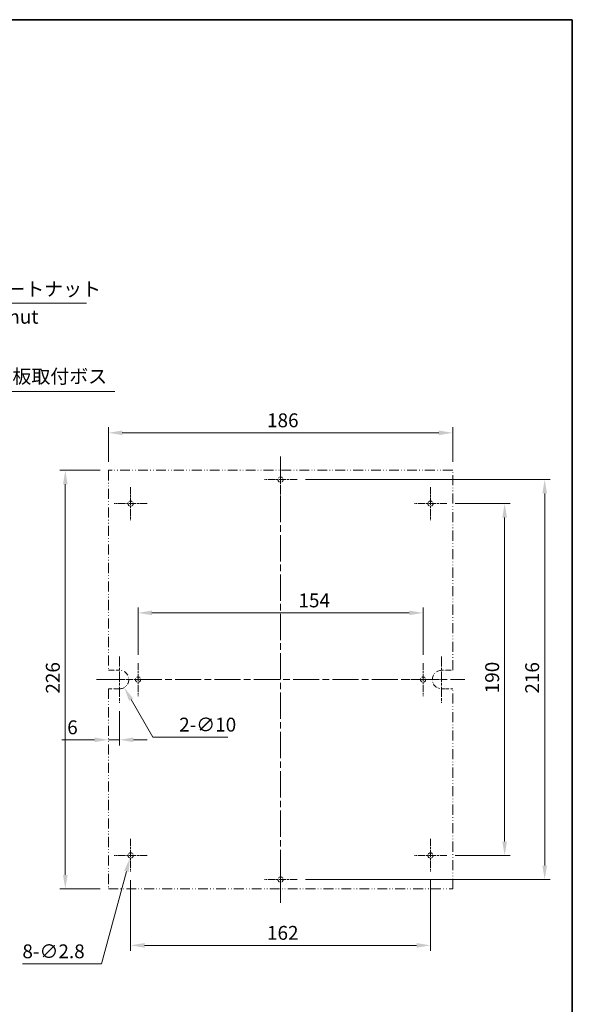
# Model space of a CAD drawing. Units: millimetres. Extents: x 36 to 4563, y 20 to 863.
# Drawn here: x 3081 to 3380, y 331 to 863 of the extents above; entities that cross this region are included whole.
import ezdxf

# ---------------------------------------------------------------- set-up
doc = ezdxf.new("R2010")
doc.units = ezdxf.units.MM
doc.header["$LTSCALE"] = 2.5
doc.linetypes.add('CHAIN', pattern=[0.3543, 0.2362, -0.0295, 0.0591, -0.0295])
doc.linetypes.add('DASH_DOUBLE_DOT', pattern=[0.4398, 0.24, -0.06, 0.0098, -0.06, 0.01, -0.06])
doc.layers.get('Defpoints').update_dxf_attribs({"lineweight": 25})
for name, color, linetype, lineweight in [('Border (ISO)', 7, 'Continuous', 35), ('Center Mark (ISO)', 131, 'Continuous', 18), ('Centerline (ISO)', 131, 'Continuous', 18), ('Dimension (ISO)', 7, 'Continuous', 18), ('Dimension (ISO) @ 1', 7, 'Continuous', 18), ('Symbol (ISO) @ 1', 7, 'Continuous', 18), ('Visible (ISO)', 7, 'Continuous', 35)]:
    doc.layers.add(name, color=color, linetype=linetype, lineweight=lineweight)
doc.styles.add('Note Text (TK)', font='txt')
doc.dimstyles.new('Default - Method 1b (TK)', dxfattribs={"dimscale": 2.5, "dimtxt": 2.5, "dimasz": 2.5, "dimexe": 1, "dimexo": 1.5, "dimgap": 1, "dimtad": 1, "dimtoh": 1, "dimrnd": 1e-08, "dimdsep": 46, "dimtxsty": 'Note Text (TK)', "dimcen": 0.09, "dimdle": 5, "dimclrd": 100, "dimclre": 100, "dimclrt": 7, "dimadec": 1, "dimazin": 1, "dimtfac": 1, "dimtmove": 0, "dimatfit": 3, "dimfxl": 1, "dimtolj": 1, "dimlwd": -1, "dimlwe": -1, "dimarcsym": 0})

# ---------------------------------------------------------------- blocks, each defined once
blk = doc.blocks.new('図面枠 tk図枠')
at = {"layer": 'Border (ISO)'}
for p, q in [((14.5, 289), (405.5, 289)), ((405.5, 289), (405.5, 8))]:
    blk.add_line(p, q, dxfattribs=at)
blk = doc.blocks.new('*D47')
at = {"layer": 'Defpoints', "color": 0}
for p in [(3315.11, 639.88), (3129.11, 619.62), (3315.11, 619.62)]:
    blk.add_point(p, dxfattribs=at)
at = {"layer": 'Dimension (ISO)', "color": 100}
for p, q in [((3129.11, 624.12), (3129.11, 642.88)), ((3136.61, 639.88), (3307.61, 639.88)), ((3315.11, 624.12), (3315.11, 642.88))]:
    blk.add_line(p, q, dxfattribs=at)
for points in [[(3136.61, 641.13), (3136.61, 638.63), (3129.11, 639.88)], [(3307.61, 641.13), (3307.61, 638.63), (3315.11, 639.88)]]:
    blk.add_solid(points, dxfattribs=at)
at = {"layer": 'Dimension (ISO)', "color": 7, "insert": (3214.81, 646.63), "char_height": 7.5, "attachment_point": 4, "style": 'Note Text (TK)'}
blk.add_mtext('\\A1;186', dxfattribs=at)
blk = doc.blocks.new('*D48')
at = {"layer": 'Defpoints', "color": 0}
for p in [(3129.11, 619.62), (3105.82, 393.62), (3129.11, 393.62)]:
    blk.add_point(p, dxfattribs=at)
at = {"layer": 'Dimension (ISO)', "color": 100}
for p, q in [((3124.61, 619.62), (3102.82, 619.62)), ((3105.82, 612.12), (3105.82, 401.12)), ((3124.61, 393.62), (3102.82, 393.62))]:
    blk.add_line(p, q, dxfattribs=at)
for points in [[(3104.57, 612.12), (3107.07, 612.12), (3105.82, 619.62)], [(3104.57, 401.12), (3107.07, 401.12), (3105.82, 393.62)]]:
    blk.add_solid(points, dxfattribs=at)
at = {"layer": 'Dimension (ISO)', "color": 7, "insert": (3099.07, 499.01), "char_height": 7.5, "attachment_point": 4, "rotation": 90, "style": 'Note Text (TK)'}
blk.add_mtext('\\A1;226', dxfattribs=at)
blk = doc.blocks.new('*D49')
at = {"layer": 'Defpoints', "color": 0}
for p in [(3231.01, 614.62), (3231.01, 398.62), (3364.82, 398.62)]:
    blk.add_point(p, dxfattribs=at)
at = {"layer": 'Dimension (ISO)', "color": 100}
for p, q in [((3235.51, 614.62), (3367.82, 614.62)), ((3364.82, 607.12), (3364.82, 406.12)), ((3235.51, 398.62), (3367.82, 398.62))]:
    blk.add_line(p, q, dxfattribs=at)
for points in [[(3363.57, 607.12), (3366.07, 607.12), (3364.82, 614.62)], [(3363.57, 406.12), (3366.07, 406.12), (3364.82, 398.62)]]:
    blk.add_solid(points, dxfattribs=at)
at = {"layer": 'Dimension (ISO)', "color": 7, "insert": (3358.07, 499.01), "char_height": 7.5, "attachment_point": 4, "rotation": 90, "style": 'Note Text (TK)'}
blk.add_mtext('\\A1;216', dxfattribs=at)
blk = doc.blocks.new('*D50')
at = {"layer": 'Defpoints', "color": 0}
for p in [(3312.01, 601.62), (3312.01, 411.62), (3343.19, 411.62)]:
    blk.add_point(p, dxfattribs=at)
at = {"layer": 'Dimension (ISO)', "color": 100}
for p, q in [((3316.51, 601.62), (3346.19, 601.62)), ((3343.19, 594.12), (3343.19, 419.12)), ((3316.51, 411.62), (3346.19, 411.62))]:
    blk.add_line(p, q, dxfattribs=at)
for points in [[(3341.94, 594.12), (3344.44, 594.12), (3343.19, 601.62)], [(3341.94, 419.12), (3344.44, 419.12), (3343.19, 411.62)]]:
    blk.add_solid(points, dxfattribs=at)
at = {"layer": 'Dimension (ISO)', "color": 7, "insert": (3336.44, 499.2), "char_height": 7.5, "attachment_point": 4, "rotation": 90, "style": 'Note Text (TK)'}
blk.add_mtext('\\A1;190', dxfattribs=at)
blk = doc.blocks.new('*D51')
at = {"layer": 'Defpoints', "color": 0}
for p in [(3141.11, 402.72), (3303.11, 402.72), (3303.11, 363.06)]:
    blk.add_point(p, dxfattribs=at)
at = {"layer": 'Dimension (ISO)', "color": 100}
for p, q in [((3141.11, 398.22), (3141.11, 360.06)), ((3303.11, 398.22), (3303.11, 360.06)), ((3148.61, 363.06), (3295.61, 363.06))]:
    blk.add_line(p, q, dxfattribs=at)
for points in [[(3148.61, 364.31), (3148.61, 361.81), (3141.11, 363.06)], [(3295.61, 364.31), (3295.61, 361.81), (3303.11, 363.06)]]:
    blk.add_solid(points, dxfattribs=at)
at = {"layer": 'Dimension (ISO)', "color": 7, "insert": (3214.78, 369.81), "char_height": 7.5, "attachment_point": 4, "style": 'Note Text (TK)'}
blk.add_mtext('\\A1;162', dxfattribs=at)
blk = doc.blocks.new('*D52')
at = {"layer": 'Defpoints', "color": 0}
for p in [(3299.11, 542.62), (3145.11, 515.52), (3299.11, 515.52)]:
    blk.add_point(p, dxfattribs=at)
at = {"layer": 'Dimension (ISO)', "color": 100}
for p, q in [((3145.11, 520.02), (3145.11, 545.62)), ((3152.61, 542.62), (3291.61, 542.62)), ((3299.11, 520.02), (3299.11, 545.62))]:
    blk.add_line(p, q, dxfattribs=at)
for points in [[(3152.61, 543.87), (3152.61, 541.37), (3145.11, 542.62)], [(3291.61, 543.87), (3291.61, 541.37), (3299.11, 542.62)]]:
    blk.add_solid(points, dxfattribs=at)
at = {"layer": 'Dimension (ISO)', "color": 7, "insert": (3231.78, 549.37), "char_height": 7.5, "attachment_point": 4, "style": 'Note Text (TK)'}
blk.add_mtext('\\A1;154', dxfattribs=at)
blk = doc.blocks.new('*D53')
at = {"layer": 'Defpoints', "color": 0}
for p in [(3135.11, 494.12), (3129.11, 474.07), (3129.11, 468.18)]:
    blk.add_point(p, dxfattribs=at)
at = {"layer": 'Dimension (ISO)', "color": 100}
for p, q in [((3135.11, 489.62), (3135.11, 471.07)), ((3121.61, 474.07), (3103.85, 474.07)), ((3135.11, 474.07), (3129.11, 474.07)), ((3142.61, 474.07), (3150.11, 474.07))]:
    blk.add_line(p, q, dxfattribs=at)
for points in [[(3121.61, 475.32), (3121.61, 472.82), (3129.11, 474.07)], [(3142.61, 475.32), (3142.61, 472.82), (3135.11, 474.07)]]:
    blk.add_solid(points, dxfattribs=at)
at = {"layer": 'Dimension (ISO)', "color": 7, "insert": (3106.85, 480.82), "char_height": 7.5, "attachment_point": 4, "style": 'Note Text (TK)'}
blk.add_mtext('\\A1;6', dxfattribs=at)
blk = doc.blocks.new('*D54')
at = {"layer": 'Defpoints', "color": 0}
for p in [(3132.61, 510.95), (3137.61, 502.29)]:
    blk.add_point(p, dxfattribs=at)
at = {"layer": 'Dimension (ISO)', "color": 100}
for p, q in [((3134.84, 506.62), (3135.38, 506.62)), ((3135.11, 506.35), (3135.11, 506.89)), ((3153.07, 475.52), (3141.36, 495.79)), ((3193.67, 475.52), (3153.07, 475.52))]:
    blk.add_line(p, q, dxfattribs=at)
blk.add_solid([(3142.45, 496.42), (3140.28, 495.17), (3137.61, 502.29)], dxfattribs=at)
at = {"layer": 'Dimension (ISO)', "color": 7, "insert": (3167.33, 482.27), "char_height": 7.5, "attachment_point": 4, "style": 'Note Text (TK)'}
blk.add_mtext('\\A1;2-∅10', dxfattribs=at)
blk = doc.blocks.new('*D55')
at = {"layer": 'Defpoints', "color": 0}
for p in [(3140.75, 410.27), (3141.48, 412.97)]:
    blk.add_point(p, dxfattribs=at)
at = {"layer": 'Dimension (ISO)', "color": 100}
for p, q in [((3140.84, 411.62), (3141.38, 411.62)), ((3141.11, 411.35), (3141.11, 411.89)), ((3125.43, 353.09), (3138.81, 403.02)), ((3082.63, 353.09), (3125.43, 353.09))]:
    blk.add_line(p, q, dxfattribs=at)
blk.add_solid([(3137.6, 403.35), (3140.02, 402.7), (3140.75, 410.27)], dxfattribs=at)
at = {"layer": 'Dimension (ISO)', "color": 7, "insert": (3082.63, 359.84), "char_height": 7.5, "attachment_point": 4, "style": 'Note Text (TK)'}
blk.add_mtext('\\A1;8-∅2.8', dxfattribs=at)
blk = doc.blocks.new('*D76')
at = {"layer": 'Defpoints', "color": 0}
for p in [(2992.53, 634.83), (2991.75, 630.4)]:
    blk.add_point(p, dxfattribs=at)
at = {"layer": 'Dimension (ISO)', "color": 100}
for p, q in [((3005.75, 709.91), (2993.83, 642.22)), ((3117.26, 709.91), (3005.75, 709.91)), ((2992.14, 632.35), (2992.14, 632.89)), ((2991.87, 632.62), (2992.41, 632.62))]:
    blk.add_line(p, q, dxfattribs=at)
blk.add_solid([(2992.6, 642.44), (2995.06, 642), (2992.53, 634.83)], dxfattribs=at)
at = {"layer": 'Dimension (ISO)', "color": 7, "insert": (3017.75, 717.52), "char_height": 7.5, "attachment_point": 4, "style": 'Note Text (TK)'}
blk.add_mtext('\\A1; 8-M3インサートナット', dxfattribs=at)
blk = doc.blocks.new('*D77')
at = {"layer": 'Defpoints', "color": 0}
for p in [(2989.46, 602.53), (2988.82, 600.71)]:
    blk.add_point(p, dxfattribs=at)
at = {"layer": 'Dimension (ISO)', "color": 100}
for p, q in [((3010.6, 662.28), (2991.96, 609.6)), ((3132.49, 662.28), (3010.6, 662.28)), ((2988.87, 601.62), (2989.41, 601.62)), ((2989.14, 601.35), (2989.14, 601.89))]:
    blk.add_line(p, q, dxfattribs=at)
blk.add_solid([(2990.79, 610.02), (2993.14, 609.18), (2989.46, 602.53)], dxfattribs=at)
at = {"layer": 'Dimension (ISO)', "color": 7, "insert": (3022.76, 670.35), "char_height": 7.5, "attachment_point": 4, "style": 'Note Text (TK)'}
blk.add_mtext('\\A1; 8-M2.6用基板取付ボス', dxfattribs=at)

msp = doc.modelspace()

# ---------------------------------------------------------------- linework, layer by layer
at = {"layer": 'Center Mark (ISO)', "linetype": 'CHAIN', "ltscale": 6.593064}
for p, q in [((3222.1143, 623.5189), (3222.1143, 605.7189)), ((3231.0143, 614.6189), (3213.2143, 614.6189)), ((3141.1143, 610.5189), (3141.1143, 592.7189)), ((3303.1143, 610.5189), (3303.1143, 592.7189)), ((3150.0143, 601.6189), (3132.2143, 601.6189)), ((3312.0143, 601.6189), (3294.2143, 601.6189)), ((3145.1143, 515.5189), (3145.1143, 497.7189)), ((3299.1143, 515.5189), (3299.1143, 497.7189)), ((3154.0143, 506.6189), (3136.2143, 506.6189)), ((3308.0143, 506.6189), (3290.2143, 506.6189)), ((3141.1143, 420.5189), (3141.1143, 402.7189)), ((3303.1143, 420.5189), (3303.1143, 402.7189)), ((3150.0143, 411.6189), (3132.2143, 411.6189)), ((3312.0143, 411.6189), (3294.2143, 411.6189)), ((3222.1143, 407.5189), (3222.1143, 389.7189)), ((3231.0143, 398.6189), (3213.2143, 398.6189))]:
    msp.add_line(p, q, dxfattribs=at)
at = {"layer": 'Center Mark (ISO)', "linetype": 'CHAIN', "ltscale": 9.259962}
for p, q in [((3135.1143, 519.1189), (3135.1143, 494.1189)), ((3309.1143, 519.1189), (3309.1143, 494.1189))]:
    msp.add_line(p, q, dxfattribs=at)
at = {"layer": 'Centerline (ISO)', "linetype": 'CHAIN', "ltscale": 23.990969}
for p, q in [((3222.1143, 627.1189), (3222.1143, 386.1189)), ((3122.6143, 506.6189), (3321.6143, 506.6189))]:
    msp.add_line(p, q, dxfattribs=at)
at = {"layer": 'Visible (ISO)', "linetype": 'DASH_DOUBLE_DOT', "lineweight": 18, "ltscale": 8.810823}
for p, q in [((3315.1143, 619.6189), (3129.1143, 619.6189)), ((3129.1143, 393.6189), (3315.1143, 393.6189))]:
    msp.add_line(p, q, dxfattribs=at)
at = {"layer": 'Visible (ISO)', "linetype": 'DASH_DOUBLE_DOT', "lineweight": 18, "ltscale": 9.095043}
for p, q in [((3129.1143, 619.6189), (3129.1143, 511.6189)), ((3315.1143, 511.6189), (3315.1143, 619.6189)), ((3129.1143, 501.6189), (3129.1143, 393.6189)), ((3315.1143, 393.6189), (3315.1143, 501.6189))]:
    msp.add_line(p, q, dxfattribs=at)
at = {"layer": 'Visible (ISO)', "linetype": 'DASH_DOUBLE_DOT', "lineweight": 18, "ltscale": 1.790263}
for p, q in [((3129.1143, 511.6189), (3135.1143, 511.6189)), ((3309.1143, 511.6189), (3315.1143, 511.6189)), ((3135.1143, 501.6189), (3129.1143, 501.6189)), ((3315.1143, 501.6189), (3309.1143, 501.6189))]:
    msp.add_line(p, q, dxfattribs=at)
at = {"layer": 'Visible (ISO)', "linetype": 'DASH_DOUBLE_DOT', "lineweight": 18, "ltscale": 2.624709}
for centre in [(3222.1143, 614.6189), (3141.1143, 601.6189), (3303.1143, 601.6189), (3145.1143, 506.6189), (3299.1143, 506.6189), (3141.1143, 411.6189), (3303.1143, 411.6189), (3222.1143, 398.6189)]:
    msp.add_circle(centre, 1.4, dxfattribs=at)
at = {"layer": 'Visible (ISO)', "linetype": 'DASH_DOUBLE_DOT', "lineweight": 18, "ltscale": 4.687059}
for centre, start, end in [((3135.1143, 506.6189), 270, 90), ((3309.1143, 506.6189), 90, 270)]:
    msp.add_arc(centre, 5, start, end, dxfattribs=at)

# ---------------------------------------------------------------- block references
at = {"xscale": 3, "yscale": 3, "zscale": 3}
msp.add_blockref('図面枠 tk図枠', (2163.25, -4), dxfattribs=at)

# ---------------------------------------------------------------- texts
at = {"layer": 'Symbol (ISO) @ 1', "color": 7, "insert": (3019.675, 701.5947), "char_height": 7.5, "width": 74.210529, "attachment_point": 4, "line_spacing_factor": 1.5, "style": 'Note Text (TK)'}
msp.add_mtext('{8-M3 Insert nut}', dxfattribs=at)

# ---------------------------------------------------------------- dimensions: what is measured, and where the dimension line sits
at = {"layer": 'Dimension (ISO) @ 1', "color": 100}
for p1, p2, text, picture, middle in [((2991.7503, 630.4029), (2992.5303, 634.8348), ' 8-M3インサートナット', '*D76', (3067.5041, 709.9131)), ((2988.8182, 600.7085), (2989.4624, 602.5292), ' 8-M2.6用基板取付ボス', '*D77', (3077.6269, 662.2792)), ((3132.6143, 510.949), (3137.6143, 502.2887), '2-<>', '*D54', (3180.5004, 475.5189)), ((3141.4767, 412.9712), (3140.752, 410.2666), '8-<>', '*D55', (3096.8595, 353.0854))]:
    dim = msp.add_diameter_dim_2p(p1=p1, p2=p2, text=text, dimstyle='Default - Method 1b (TK)', override={"dimscale": 1, "dimtxt": 7.5, "dimasz": 7.5, "dimexe": 3, "dimexo": 4.5, "dimgap": 3, "dimtih": 1, "dimdec": 2, "dimlfac": 1, "dimcen": 0.27, "dimtp": 0, "dimtm": 0, "dimtdec": 2, "dimtix": 0, "dimtofl": 0, "dimtmove": 0, "dimatfit": 3}, dxfattribs=at)
    dim.commit()
    dim.dimension.update_dxf_attribs({"geometry": picture, "text_midpoint": middle, "dimtype": 131})
for base, p1, p2, angle, override, picture, middle in [((3315.1143, 639.8799), (3129.1143, 619.6189), (3315.1143, 619.6189), 180, {"dimscale": 1, "dimtxt": 7.5, "dimasz": 7.5, "dimexe": 3, "dimexo": 4.5, "dimgap": 3, "dimtoh": 0, "dimdec": 2, "dimcen": 0.27, "dimtp": 0, "dimtm": 0, "dimtdec": 2, "dimtix": 0, "dimtofl": 0, "dimtmove": 0, "dimatfit": 1}, '*D47', (3222.1143, 639.8799)), ((3105.8174, 393.6189), (3129.1143, 619.6189), (3129.1143, 393.6189), 90, {"dimscale": 1, "dimtxt": 7.5, "dimasz": 7.5, "dimexe": 3, "dimexo": 4.5, "dimgap": 3, "dimtoh": 0, "dimdec": 2, "dimcen": 0.27, "dimtp": 0, "dimtm": 0, "dimtdec": 2, "dimtix": 0, "dimtofl": 0, "dimtmove": 0, "dimatfit": 1}, '*D48', (3105.8174, 506.6189)), ((3364.8211, 398.6189), (3231.0143, 614.6189), (3231.0143, 398.6189), 90, {"dimscale": 1, "dimtxt": 7.5, "dimasz": 7.5, "dimexe": 3, "dimexo": 4.5, "dimgap": 3, "dimtoh": 0, "dimdec": 2, "dimcen": 0.27, "dimtp": 0, "dimtm": 0, "dimtdec": 2, "dimtix": 0, "dimtofl": 0, "dimtmove": 0, "dimatfit": 1}, '*D49', (3364.8211, 506.6189)), ((3343.1913, 411.6189), (3312.0143, 601.6189), (3312.0143, 411.6189), 90, {"dimscale": 1, "dimtxt": 7.5, "dimasz": 7.5, "dimexe": 3, "dimexo": 4.5, "dimgap": 3, "dimtoh": 0, "dimdec": 2, "dimcen": 0.27, "dimtp": 0, "dimtm": 0, "dimtdec": 2, "dimtix": 0, "dimtofl": 0, "dimtmove": 0, "dimatfit": 1}, '*D50', (3343.1913, 506.6189)), ((3299.1143, 542.6189), (3145.1143, 515.5189), (3299.1143, 515.5189), 180, {"dimscale": 1, "dimtxt": 7.5, "dimasz": 7.5, "dimexe": 3, "dimexo": 4.5, "dimgap": 3, "dimtoh": 0, "dimdec": 2, "dimcen": 0.27, "dimtp": 0, "dimtm": 0, "dimtdec": 2, "dimtix": 0, "dimtofl": 0, "dimtmove": 0, "dimatfit": 1}, '*D52', (3239.2193, 542.6189)), ((3129.1143, 474.0744), (3135.1143, 494.1189), (3129.1143, 468.1828), 180, {"dimscale": 1, "dimtxt": 7.5, "dimasz": 7.5, "dimexe": 3, "dimexo": 4.5, "dimgap": 3, "dimtoh": 0, "dimdec": 2, "dimcen": 0.27, "dimse2": 1, "dimtp": 0, "dimtm": 0, "dimtdec": 2, "dimtix": 0, "dimtofl": 1, "dimtmove": 0, "dimatfit": 1}, '*D53', (3108.9836, 474.0744)), ((3303.1143, 363.0639), (3141.1143, 402.7189), (3303.1143, 402.7189), 180, {"dimscale": 1, "dimtxt": 7.5, "dimasz": 7.5, "dimexe": 3, "dimexo": 4.5, "dimgap": 3, "dimtoh": 0, "dimdec": 2, "dimcen": 0.27, "dimtp": 0, "dimtm": 0, "dimtdec": 2, "dimtix": 0, "dimtofl": 0, "dimtmove": 0, "dimatfit": 1}, '*D51', (3222.1143, 363.0639))]:
    dim = msp.add_linear_dim(base=base, p1=p1, p2=p2, angle=angle, dimstyle='Default - Method 1b (TK)', override=override, dxfattribs=at)
    dim.commit()
    dim.dimension.update_dxf_attribs({"geometry": picture, "text_midpoint": middle, "dimtype": 128})

doc.saveas('drawing.dxf')
